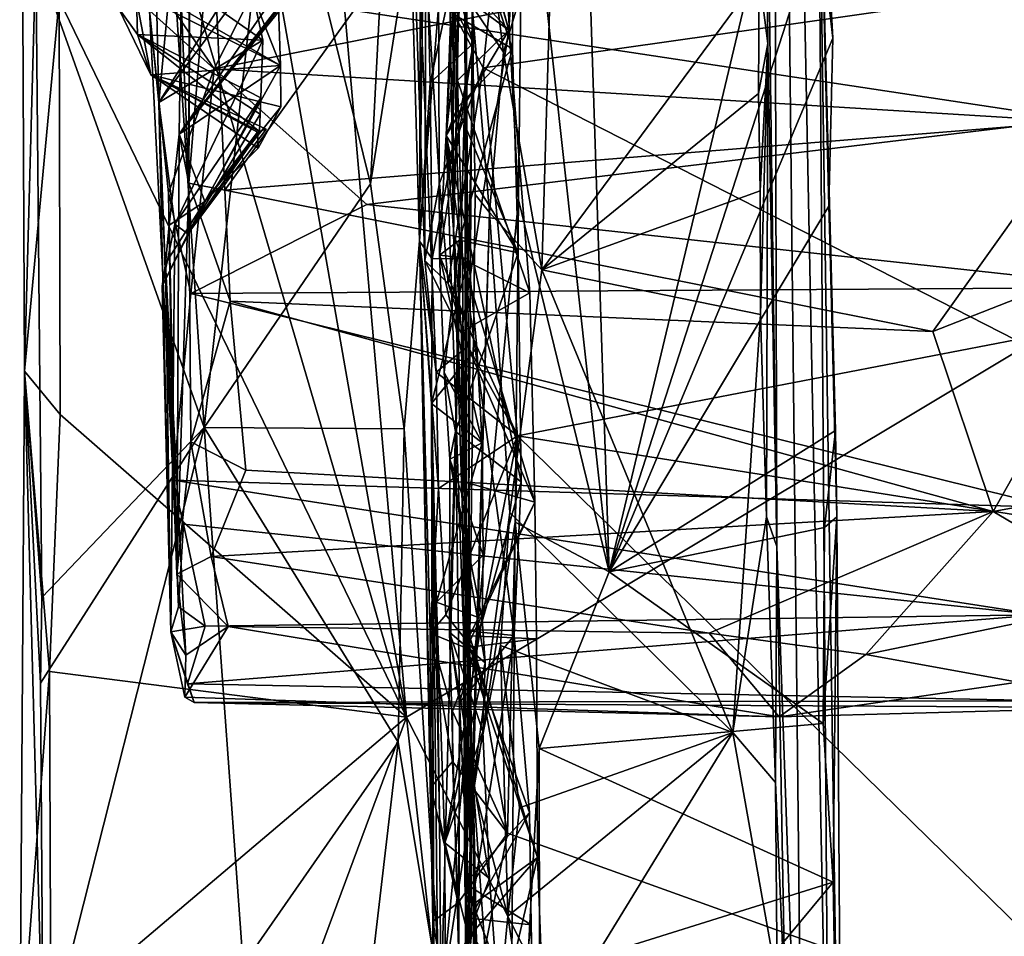
# Model space of a CAD drawing. Units: metres. Extents: x 18.1 to 30.3, y -2.7 to 5.9.
# Drawn here: x 18.3 to 19.1, y 1.4 to 2.1 of the extents above; entities that cross this region are included whole.
import ezdxf

# ---------------------------------------------------------------- set-up
doc = ezdxf.new("R2010")
doc.units = ezdxf.units.M

msp = doc.modelspace()

# ---------------------------------------------------------------- linework, layer by layer
at = {"layer": '1'}
for points in [[(18.38868, 2.74078, -1.65538), (18.39664, 3.86771, -1.67916), (18.60062, 1.53221, -1.63272)], [(20.82845, 2.86797, -1.63082), (18.60062, 1.53221, -1.63272), (18.39664, 3.86771, -1.67916)], [(18.88169, 2.63824, 4.79247), (18.89022, 3.44814, 2.40524), (18.89512, 1.668, 3.84722)], [(18.93674, 1.11729, -0.31596), (18.89022, 3.44814, 2.40524), (18.92789, 2.28266, -0.57108)], [(18.91615, 1.06445, 1.69024), (18.89022, 3.44814, 2.40524), (18.93674, 1.11729, -0.31596)], [(18.89512, 1.668, 3.84722), (18.89022, 3.44814, 2.40524), (18.91615, 1.06445, 1.69024)], [(20.82845, 2.86797, -1.63082), (20.52691, -2.2547, -1.54394), (18.60062, 1.53221, -1.63272)], [(18.32487, 2.4728, -1.64745), (18.38868, 2.74078, -1.65538), (18.60062, 1.53221, -1.63272)], [(18.37736, 2.70407, -1.38679), (18.30594, 2.13926, -1.44296), (18.4397, 1.76252, -1.31943)], [(18.37736, 2.70407, -1.38679), (18.4397, 1.76252, -1.31943), (18.49565, 2.26552, -1.29425)], [(18.72724, 2.70172, -0.90292), (18.69332, 2.26848, -0.91148), (18.7618, 1.64778, -0.88764)], [(18.72724, 2.70172, -0.90292), (18.7618, 1.64778, -0.88764), (18.91732, 2.30063, -0.88971)], [(18.8811, 2.12178, 4.51979), (18.88169, 2.63824, 4.79247), (18.88797, 2.0679, 4.36662)], [(18.88797, 2.0679, 4.36662), (18.88169, 2.63824, 4.79247), (18.89512, 1.668, 3.84722)], [(18.62801, 2.5849, 5.77535), (18.63797, 1.91663, 5.39122), (18.63742, 2.11154, 5.7422)], [(18.63797, 1.91663, 5.39122), (18.62801, 2.5849, 5.77535), (18.64708, 2.30112, 4.8007)], [(18.59347, 2.53035, 8.1898), (18.62414, 1.80669, 7.79591), (18.61508, 1.89554, 7.89636)], [(18.59347, 2.53035, 8.1898), (18.61107, 1.91079, 7.1964), (18.62414, 1.80669, 7.79591)], [(18.61107, 1.91079, 7.1964), (18.59347, 2.53035, 8.1898), (18.61228, 2.35466, 7.25554)], [(18.59347, 2.53035, 8.1898), (18.61508, 1.89554, 7.89636), (18.6159, 2.13242, 8.37377)], [(18.57192, 1.95643, -1.2046), (18.59875, 1.76142, -1.16043), (18.65949, 2.50753, -1.04899)], [(18.59787, 2.45843, -1.18254), (18.57192, 1.95643, -1.2046), (18.65949, 2.50753, -1.04899)], [(18.65949, 2.50753, -1.04899), (18.59875, 1.76142, -1.16043), (18.62805, 1.30634, -1.09324)], [(18.65949, 2.50753, -1.04899), (18.62805, 1.30634, -1.09324), (18.68974, 1.94371, -0.9086)], [(18.69332, 2.26848, -0.91148), (18.65949, 2.50753, -1.04899), (18.68974, 1.94371, -0.9086)], [(18.60062, 1.53221, -1.63272), (18.32434, 2.10304, -1.63957), (18.32487, 2.4728, -1.64745)], [(18.49565, 2.26552, -1.29425), (18.57192, 1.95643, -1.2046), (18.59787, 2.45843, -1.18254)], [(18.29681, 1.80745, -1.52197), (18.30594, 2.13926, -1.44296), (18.29406, 2.4406, -1.48407)], [(18.29681, 1.80745, -1.52197), (18.29406, 2.4406, -1.48407), (18.32434, 2.10304, -1.63957)], [(18.61228, 2.35466, 7.25554), (18.61493, 2.22021, 7.05212), (18.61107, 1.91079, 7.1964)], [(19.12175, 2.34851, 14.28317), (18.55877, 2.09423, 14.13394), (19.13852, 2.00646, 14.07949)], [(18.63797, 1.91663, 5.39122), (18.64708, 2.30112, 4.8007), (18.64852, 1.58767, 5.01412)], [(18.6523, 1.35988, 4.69889), (18.64852, 1.58767, 5.01412), (18.64708, 2.30112, 4.8007)], [(18.6523, 1.35988, 4.69889), (18.64708, 2.30112, 4.8007), (18.64747, 1.30768, 4.62025)], [(18.64708, 2.30112, 4.8007), (18.6529, 2.0977, 4.57586), (18.64747, 1.30768, 4.62025)], [(18.67768, 2.06103, 4.45955), (18.6529, 2.0977, 4.57586), (18.64708, 2.30112, 4.8007)], [(18.67768, 2.06103, 4.45955), (18.64708, 2.30112, 4.8007), (18.71724, 2.19293, 4.61923)], [(18.91732, 2.30063, -0.88971), (18.7618, 1.64778, -0.88764), (18.92884, 2.16592, -0.87849)], [(18.92789, 2.28266, -0.57108), (18.93952, 2.07237, -0.87459), (18.93631, 1.93859, -0.87266)], [(18.94761, 0.9499, -0.8536), (18.92789, 2.28266, -0.57108), (18.94277, 1.69144, -0.84363)], [(18.92789, 2.28266, -0.57108), (18.9417, 1.76026, -0.8691), (18.94277, 1.69144, -0.84363)], [(18.9417, 1.76026, -0.8691), (18.92789, 2.28266, -0.57108), (18.93631, 1.93859, -0.87266)], [(18.92789, 2.28266, -0.57108), (18.94761, 0.9499, -0.8536), (18.93674, 1.11729, -0.31596)], [(18.92789, 2.28266, -0.57108), (18.92884, 2.16592, -0.87849), (18.93952, 2.07237, -0.87459)], [(18.49565, 2.26552, -1.29425), (18.4397, 1.76252, -1.31943), (18.57192, 1.95643, -1.2046)], [(18.69332, 2.26848, -0.91148), (18.68974, 1.94371, -0.9086), (18.7618, 1.64778, -0.88764)], [(18.44767, 2.04787, 12.12581), (18.4063, 2.10814, 12.10286), (18.55286, 2.25567, 12.0123)], [(18.42815, 2.23263, 13.82265), (18.4276, 1.95694, 13.98624), (18.42886, 2.25637, 14.10879)], [(18.42886, 2.25637, 14.10879), (18.4276, 1.95694, 13.98624), (18.44574, 2.18115, 14.17064)], [(18.44767, 2.04787, 12.12581), (18.55286, 2.25567, 12.0123), (19.17242, 2.19191, 12.0334)], [(18.69365, 2.26142, 5.99377), (18.6329, 2.25867, 5.944), (18.68202, 2.07873, 5.74127)], [(18.6329, 2.25867, 5.944), (18.63742, 2.11154, 5.7422), (18.68202, 2.07873, 5.74127)], [(18.64082, 2.2225, 6.06078), (18.69365, 2.26142, 5.99377), (18.68202, 2.07873, 5.74127)], [(18.42141, 2.10204, 13.68609), (18.4276, 1.95694, 13.98624), (18.42815, 2.23263, 13.82265)], [(18.61107, 1.91079, 7.1964), (18.61493, 2.22021, 7.05212), (18.61941, 2.03669, 6.7565)], [(18.61941, 2.03669, 6.7565), (18.61493, 2.22021, 7.05212), (18.65125, 2.18533, 6.91004)], [(18.64082, 2.2225, 6.06078), (18.63214, 1.9949, 5.92526), (18.64116, 2.01703, 6.02073)], [(18.63214, 1.9949, 5.92526), (18.64082, 2.2225, 6.06078), (18.64523, 2.11873, 5.90879)], [(18.63603, 2.2086, 6.2808), (18.64082, 2.2225, 6.06078), (18.64116, 2.01703, 6.02073)], [(18.64523, 2.11873, 5.90879), (18.64082, 2.2225, 6.06078), (18.68202, 2.07873, 5.74127)], [(18.6159, 2.13242, 8.37377), (18.66159, 2.04858, 8.25501), (18.6788, 2.21091, 8.57708)], [(18.63603, 2.2086, 6.2808), (18.64116, 2.01703, 6.02073), (18.68497, 2.06365, 6.23939)], [(18.68545, 2.15726, 6.37626), (18.63603, 2.2086, 6.2808), (18.68497, 2.06365, 6.23939)], [(19.18115, 2.12257, 8.38592), (18.6788, 2.21091, 8.57708), (18.66159, 2.04858, 8.25501)], [(18.39621, 2.09436, 12.17239), (18.40361, 2.02097, 12.57918), (18.39981, 2.19823, 12.36729)], [(18.39981, 2.19823, 12.36729), (18.40361, 2.02097, 12.57918), (18.41049, 2.09411, 12.4968)], [(18.67768, 2.06103, 4.45955), (18.71724, 2.19293, 4.61923), (18.70813, 1.88806, 4.21357)], [(18.70813, 1.88806, 4.21357), (18.71724, 2.19293, 4.61923), (18.8811, 2.12178, 4.51979)], [(19.12158, 2.00643, 12.14157), (18.44767, 2.04787, 12.12581), (19.17242, 2.19191, 12.0334)], [(18.65399, 2.06815, 6.72966), (18.61941, 2.03669, 6.7565), (18.65125, 2.18533, 6.91004)], [(18.65125, 2.18533, 6.91004), (18.62058, 2.17443, 6.71307), (18.65399, 2.06815, 6.72966)], [(18.44574, 2.18115, 14.17064), (18.4276, 1.95694, 13.98624), (18.45605, 1.9513, 14.01682)], [(18.44574, 2.18115, 14.17064), (18.45605, 1.9513, 14.01682), (18.55877, 2.09423, 14.13394)], [(18.62058, 2.17443, 6.71307), (18.62613, 2.11913, 6.64952), (18.65399, 2.06815, 6.72966)], [(18.92884, 2.16592, -0.87849), (18.7618, 1.64778, -0.88764), (18.93952, 2.07237, -0.87459)], [(18.47608, 2.11867, 12.62612), (18.48905, 2.15655, 12.572), (18.40361, 2.02097, 12.57918)], [(18.40361, 2.02097, 12.57918), (18.48905, 2.15655, 12.572), (18.41049, 2.09411, 12.4968)], [(18.63736, 2.09164, 6.40367), (18.68545, 2.15726, 6.37626), (18.68497, 2.06365, 6.23939)], [(18.29681, 1.80745, -1.52197), (18.31077, 1.62732, -1.41414), (18.30594, 2.13926, -1.44296)], [(18.30594, 2.13926, -1.44296), (18.31077, 1.62732, -1.41414), (18.4397, 1.76252, -1.31943)], [(18.37133, 2.09666, 12.99603), (18.38476, 2.142, 12.69095), (18.38681, 2.07517, 12.8895)], [(18.38681, 2.07517, 12.8895), (18.38476, 2.142, 12.69095), (18.48633, 2.07055, 12.72032)], [(18.38476, 2.142, 12.69095), (18.47608, 2.11867, 12.62612), (18.48633, 2.07055, 12.72032)], [(18.6159, 2.13242, 8.37377), (18.61508, 1.89554, 7.89636), (18.62679, 1.95701, 8.06316)], [(18.6159, 2.13242, 8.37377), (18.62679, 1.95701, 8.06316), (18.66159, 2.04858, 8.25501)], [(19.18115, 2.12257, 8.38592), (18.66159, 2.04858, 8.25501), (19.0849, 1.83227, 7.87026)], [(18.70813, 1.88806, 4.21357), (18.8811, 2.12178, 4.51979), (18.88044, 2.02824, 4.38829)], [(18.88044, 2.02824, 4.38829), (18.8811, 2.12178, 4.51979), (18.88797, 2.0679, 4.36662)], [(18.38481, 2.10831, 13.35762), (18.50035, 2.05065, 13.39456), (18.38351, 2.11795, 13.39558)], [(18.47632, 2.11215, 13.4591), (18.38351, 2.11795, 13.39558), (18.50035, 2.05065, 13.39456)], [(18.48633, 2.07055, 12.72032), (18.47608, 2.11867, 12.62612), (18.40361, 2.02097, 12.57918)], [(18.52072, 2.12056, 13.49356), (18.49912, 2.0958, 13.50549), (18.41974, 1.996, 13.49715)], [(18.48729, 2.09346, 13.52857), (18.52072, 2.12056, 13.49356), (18.41974, 1.996, 13.49715)], [(18.62677, 1.89954, 6.28519), (18.65399, 2.06815, 6.72966), (18.62613, 2.11913, 6.64952)], [(18.62677, 1.89954, 6.28519), (18.62613, 2.11913, 6.64952), (18.63736, 2.09164, 6.40367)], [(18.68202, 2.07873, 5.74127), (18.63214, 1.9949, 5.92526), (18.64523, 2.11873, 5.90879)], [(18.38481, 2.10831, 13.35762), (18.37133, 2.09666, 12.99603), (18.3974, 2.04297, 13.16227)], [(18.50035, 2.05065, 13.39456), (18.38481, 2.10831, 13.35762), (18.3974, 2.04297, 13.16227)], [(18.39621, 2.09436, 12.17239), (18.4063, 2.10814, 12.10286), (18.44767, 2.04787, 12.12581)], [(18.47632, 2.11215, 13.4591), (18.50035, 2.05065, 13.39456), (18.49871, 2.09707, 13.47527)], [(18.63742, 2.11154, 5.7422), (18.63797, 1.91663, 5.39122), (18.64115, 2.03846, 5.64239)], [(18.63742, 2.11154, 5.7422), (18.64115, 2.03846, 5.64239), (18.68202, 2.07873, 5.74127)], [(18.29681, 1.80745, -1.52197), (18.32434, 2.10304, -1.63957), (18.32522, 1.77286, -1.63385)], [(18.32522, 1.77286, -1.63385), (18.32434, 2.10304, -1.63957), (18.60062, 1.53221, -1.63272)], [(18.41974, 1.996, 13.49715), (18.4276, 1.95694, 13.98624), (18.42141, 2.10204, 13.68609)], [(18.41974, 1.996, 13.49715), (18.42141, 2.10204, 13.68609), (18.48729, 2.09346, 13.52857)], [(18.37133, 2.09666, 12.99603), (18.38681, 2.07517, 12.8895), (18.3974, 2.04297, 13.16227)], [(18.41147, 1.9492, 12.21715), (18.41501, 1.72071, 12.46443), (18.39621, 2.09436, 12.17239)], [(18.40361, 2.02097, 12.57918), (18.39621, 2.09436, 12.17239), (18.41501, 1.72071, 12.46443)], [(18.39621, 2.09436, 12.17239), (18.44767, 2.04787, 12.12581), (18.41147, 1.9492, 12.21715)], [(18.41974, 1.996, 13.49715), (18.49912, 2.0958, 13.50549), (18.49871, 2.09707, 13.47527)], [(18.49871, 2.09707, 13.47527), (18.50035, 2.05065, 13.39456), (18.41974, 1.996, 13.49715)], [(18.55877, 2.09423, 14.13394), (18.45605, 1.9513, 14.01682), (19.13852, 2.00646, 14.07949)], [(18.64262, 1.91156, 6.14106), (18.62677, 1.89954, 6.28519), (18.63736, 2.09164, 6.40367)], [(18.64262, 1.91156, 6.14106), (18.63736, 2.09164, 6.40367), (18.68497, 2.06365, 6.23939)], [(18.64747, 1.30768, 4.62025), (18.6529, 2.0977, 4.57586), (18.65521, 1.94791, 4.40181)], [(18.65521, 1.94791, 4.40181), (18.6529, 2.0977, 4.57586), (18.6667, 1.9335, 4.3018)], [(18.6529, 2.0977, 4.57586), (18.67768, 2.06103, 4.45955), (18.6667, 1.9335, 4.3018)], [(18.48433, 2.01168, 12.94431), (18.38681, 2.07517, 12.8895), (18.48466, 2.0248, 12.85622)], [(18.3974, 2.04297, 13.16227), (18.38681, 2.07517, 12.8895), (18.48379, 1.99799, 12.98563)], [(18.48379, 1.99799, 12.98563), (18.38681, 2.07517, 12.8895), (18.48433, 2.01168, 12.94431)], [(18.48466, 2.0248, 12.85622), (18.38681, 2.07517, 12.8895), (18.48633, 2.07055, 12.72032)], [(18.64429, 1.83877, 5.53376), (18.63214, 1.9949, 5.92526), (18.68202, 2.07873, 5.74127)], [(18.64115, 2.03846, 5.64239), (18.69871, 1.86962, 5.4484), (18.68202, 2.07873, 5.74127)], [(18.64429, 1.83877, 5.53376), (18.68202, 2.07873, 5.74127), (18.69871, 1.86962, 5.4484)], [(18.41629, 1.92445, 12.83443), (18.48633, 2.07055, 12.72032), (18.40361, 2.02097, 12.57918)], [(18.48466, 2.0248, 12.85622), (18.48633, 2.07055, 12.72032), (18.41629, 1.92445, 12.83443)], [(18.62095, 1.89679, 6.55517), (18.61941, 2.03669, 6.7565), (18.65399, 2.06815, 6.72966)], [(18.62095, 1.89679, 6.55517), (18.65399, 2.06815, 6.72966), (18.64987, 1.89689, 6.47828)], [(18.65399, 2.06815, 6.72966), (18.62677, 1.89954, 6.28519), (18.64987, 1.89689, 6.47828)], [(18.7618, 1.64778, -0.88764), (18.93631, 1.93859, -0.87266), (18.93952, 2.07237, -0.87459)], [(18.88176, 1.95078, 4.29047), (18.88044, 2.02824, 4.38829), (18.88797, 2.0679, 4.36662)], [(18.88207, 1.85243, 4.16353), (18.88176, 1.95078, 4.29047), (18.88797, 2.0679, 4.36662)], [(18.88207, 1.85243, 4.16353), (18.88797, 2.0679, 4.36662), (18.88682, 1.69166, 3.94647)], [(18.88682, 1.69166, 3.94647), (18.88797, 2.0679, 4.36662), (18.89512, 1.668, 3.84722)], [(18.68497, 2.06365, 6.23939), (18.64116, 2.01703, 6.02073), (18.68941, 1.90151, 6.01281)], [(18.68941, 1.90151, 6.01281), (18.64262, 1.91156, 6.14106), (18.68497, 2.06365, 6.23939)], [(18.6667, 1.9335, 4.3018), (18.67768, 2.06103, 4.45955), (18.70813, 1.88806, 4.21357)], [(18.50035, 2.05065, 13.39456), (18.3974, 2.04297, 13.16227), (18.50062, 2.01756, 13.25863)], [(18.42901, 1.86909, 12.27604), (18.41147, 1.9492, 12.21715), (18.44767, 2.04787, 12.12581)], [(18.41974, 1.996, 13.49715), (18.50035, 2.05065, 13.39456), (18.44026, 1.9424, 13.24943)], [(18.42901, 1.86909, 12.27604), (18.44767, 2.04787, 12.12581), (18.5691, 1.94, 12.1954)], [(18.50035, 2.05065, 13.39456), (18.50062, 2.01756, 13.25863), (18.44026, 1.9424, 13.24943)], [(18.5691, 1.94, 12.1954), (18.44767, 2.04787, 12.12581), (19.12158, 2.00643, 12.14157)], [(18.62679, 1.95701, 8.06316), (18.63374, 1.87715, 7.93476), (18.66159, 2.04858, 8.25501)], [(18.66159, 2.04858, 8.25501), (18.63374, 1.87715, 7.93476), (18.68874, 1.75598, 7.74829)], [(18.66159, 2.04858, 8.25501), (18.68874, 1.75598, 7.74829), (19.0849, 1.83227, 7.87026)], [(18.48279, 1.98473, 13.15211), (18.3974, 2.04297, 13.16227), (18.48222, 1.9976, 13.12362)], [(18.50062, 2.01756, 13.25863), (18.3974, 2.04297, 13.16227), (18.48279, 1.98473, 13.15211)], [(18.3974, 2.04297, 13.16227), (18.48379, 1.99799, 12.98563), (18.48898, 1.99988, 13.05614)], [(18.3974, 2.04297, 13.16227), (18.48898, 1.99988, 13.05614), (18.48222, 1.9976, 13.12362)], [(18.62095, 1.89679, 6.55517), (18.61107, 1.91079, 7.1964), (18.61941, 2.03669, 6.7565)], [(18.63797, 1.91663, 5.39122), (18.64516, 1.89654, 5.44203), (18.64115, 2.03846, 5.64239)], [(18.64115, 2.03846, 5.64239), (18.64516, 1.89654, 5.44203), (18.69871, 1.86962, 5.4484)], [(18.70813, 1.88806, 4.21357), (18.88044, 2.02824, 4.38829), (18.88176, 1.95078, 4.29047)], [(18.40361, 2.02097, 12.57918), (18.41501, 1.72071, 12.46443), (18.41927, 1.61985, 12.67308)], [(18.40361, 2.02097, 12.57918), (18.41927, 1.61985, 12.67308), (18.41325, 1.60014, 12.79162)], [(18.41629, 1.92445, 12.83443), (18.40361, 2.02097, 12.57918), (18.41325, 1.60014, 12.79162)], [(18.42675, 1.91672, 12.96541), (18.48466, 2.0248, 12.85622), (18.41629, 1.92445, 12.83443)], [(18.48433, 2.01168, 12.94431), (18.48466, 2.0248, 12.85622), (18.42675, 1.91672, 12.96541)], [(18.50062, 2.01756, 13.25863), (18.48279, 1.98473, 13.15211), (18.44026, 1.9424, 13.24943)], [(18.64116, 2.01703, 6.02073), (18.63214, 1.9949, 5.92526), (18.68941, 1.90151, 6.01281)], [(18.48379, 1.99799, 12.98563), (18.48433, 2.01168, 12.94431), (18.42675, 1.91672, 12.96541)], [(18.45605, 1.9513, 14.01682), (19.01917, 1.83888, 13.9347), (19.13852, 2.00646, 14.07949)], [(19.17512, 1.87406, 12.28403), (18.5691, 1.94, 12.1954), (19.12158, 2.00643, 12.14157)], [(19.13852, 2.00646, 14.07949), (19.01917, 1.83888, 13.9347), (19.18484, 1.90383, 13.96216)], [(18.48898, 1.99988, 13.05614), (18.42675, 1.91672, 12.96541), (18.48222, 1.9976, 13.12362)], [(18.48898, 1.99988, 13.05614), (18.48379, 1.99799, 12.98563), (18.42675, 1.91672, 12.96541)], [(18.44026, 1.9424, 13.24943), (18.48222, 1.9976, 13.12362), (18.42675, 1.91672, 12.96541)], [(18.48222, 1.9976, 13.12362), (18.44026, 1.9424, 13.24943), (18.48279, 1.98473, 13.15211)], [(18.4119, 1.92352, 13.34095), (18.41794, 1.64597, 13.52973), (18.41974, 1.996, 13.49715)], [(18.44026, 1.9424, 13.24943), (18.4119, 1.92352, 13.34095), (18.41974, 1.996, 13.49715)], [(18.41974, 1.996, 13.49715), (18.41794, 1.64597, 13.52973), (18.4276, 1.95694, 13.98624)], [(18.64429, 1.83877, 5.53376), (18.64593, 1.60116, 5.4163), (18.63214, 1.9949, 5.92526)], [(18.63214, 1.9949, 5.92526), (18.64593, 1.60116, 5.4163), (18.68611, 1.59705, 5.58989)], [(18.63214, 1.9949, 5.92526), (18.68611, 1.59705, 5.58989), (18.69177, 1.71929, 5.75748)], [(18.68941, 1.90151, 6.01281), (18.63214, 1.9949, 5.92526), (18.69177, 1.71929, 5.75748)], [(18.4276, 1.95694, 13.98624), (18.41794, 1.64597, 13.52973), (18.42923, 1.75109, 13.76447)], [(18.4276, 1.95694, 13.98624), (18.42923, 1.75109, 13.76447), (18.46043, 1.86304, 13.9362)], [(18.45605, 1.9513, 14.01682), (18.4276, 1.95694, 13.98624), (18.46043, 1.86304, 13.9362)], [(18.4397, 1.76252, -1.31943), (18.59875, 1.76142, -1.16043), (18.57192, 1.95643, -1.2046)], [(18.45605, 1.9513, 14.01682), (18.46043, 1.86304, 13.9362), (19.01917, 1.83888, 13.9347)], [(18.62679, 1.95701, 8.06316), (18.61508, 1.89554, 7.89636), (18.63374, 1.87715, 7.93476)], [(18.70813, 1.88806, 4.21357), (18.88176, 1.95078, 4.29047), (18.88207, 1.85243, 4.16353)], [(18.40638, 1.87494, 13.07846), (18.44026, 1.9424, 13.24943), (18.42675, 1.91672, 12.96541)], [(18.40638, 1.87494, 13.07846), (18.40907, 1.893, 13.24053), (18.44026, 1.9424, 13.24943)], [(18.40907, 1.893, 13.24053), (18.4119, 1.92352, 13.34095), (18.44026, 1.9424, 13.24943)], [(18.42901, 1.86909, 12.27604), (18.41501, 1.72071, 12.46443), (18.41147, 1.9492, 12.21715)], [(18.62805, 1.30634, -1.09324), (18.68713, 1.68739, -0.902), (18.68974, 1.94371, -0.9086)], [(18.64747, 1.30768, 4.62025), (18.65521, 1.94791, 4.40181), (18.6667, 1.9335, 4.3018)], [(18.68974, 1.94371, -0.9086), (18.68713, 1.68739, -0.902), (18.7618, 1.64778, -0.88764)], [(18.42901, 1.86909, 12.27604), (18.5691, 1.94, 12.1954), (19.17512, 1.87406, 12.28403)], [(18.7618, 1.64778, -0.88764), (18.9417, 1.76026, -0.8691), (18.93631, 1.93859, -0.87266)], [(18.64747, 1.30768, 4.62025), (18.6667, 1.9335, 4.3018), (18.65359, 1.47956, 3.94132)], [(18.65359, 1.47956, 3.94132), (18.6667, 1.9335, 4.3018), (18.68273, 1.69491, 3.97102)], [(18.68273, 1.69491, 3.97102), (18.6667, 1.9335, 4.3018), (18.70813, 1.88806, 4.21357)], [(18.41325, 1.60014, 12.79162), (18.40638, 1.87494, 13.07846), (18.41629, 1.92445, 12.83443)], [(18.41629, 1.92445, 12.83443), (18.40638, 1.87494, 13.07846), (18.42675, 1.91672, 12.96541)], [(18.40907, 1.893, 13.24053), (18.41794, 1.64597, 13.52973), (18.4119, 1.92352, 13.34095)], [(18.62146, 1.36977, 7.07729), (18.61999, 1.47614, 7.22437), (18.61107, 1.91079, 7.1964)], [(18.62146, 1.36977, 7.07729), (18.61107, 1.91079, 7.1964), (18.62048, 1.78176, 6.38853)], [(18.62048, 1.78176, 6.38853), (18.61107, 1.91079, 7.1964), (18.62095, 1.89679, 6.55517)], [(18.61933, 1.59889, 7.40801), (18.61107, 1.91079, 7.1964), (18.61999, 1.47614, 7.22437)], [(18.61107, 1.91079, 7.1964), (18.61933, 1.59889, 7.40801), (18.62607, 1.71398, 7.64475)], [(18.62414, 1.80669, 7.79591), (18.61107, 1.91079, 7.1964), (18.62607, 1.71398, 7.64475)], [(18.63055, 1.80643, 6.20138), (18.62677, 1.89954, 6.28519), (18.64262, 1.91156, 6.14106)], [(18.63964, 1.75935, 5.94328), (18.63055, 1.80643, 6.20138), (18.64262, 1.91156, 6.14106)], [(18.63797, 1.91663, 5.39122), (18.64852, 1.58767, 5.01412), (18.64647, 1.71939, 5.19762)], [(18.63797, 1.91663, 5.39122), (18.64647, 1.71939, 5.19762), (18.64516, 1.89654, 5.44203)], [(18.68941, 1.90151, 6.01281), (18.63964, 1.75935, 5.94328), (18.64262, 1.91156, 6.14106)], [(19.01917, 1.83888, 13.9347), (19.06695, 1.69577, 13.74894), (19.18484, 1.90383, 13.96216)], [(19.18484, 1.90383, 13.96216), (19.06695, 1.69577, 13.74894), (19.17828, 1.71623, 13.73513)], [(18.61508, 1.89554, 7.89636), (18.62414, 1.80669, 7.79591), (18.64947, 1.82728, 7.85362)], [(18.63374, 1.87715, 7.93476), (18.61508, 1.89554, 7.89636), (18.64947, 1.82728, 7.85362)], [(18.62048, 1.78176, 6.38853), (18.62095, 1.89679, 6.55517), (18.64987, 1.89689, 6.47828)], [(18.65654, 1.82614, 6.37707), (18.62048, 1.78176, 6.38853), (18.64987, 1.89689, 6.47828)], [(18.62677, 1.89954, 6.28519), (18.63055, 1.80643, 6.20138), (18.66084, 1.7504, 6.26461)], [(18.62677, 1.89954, 6.28519), (18.66084, 1.7504, 6.26461), (18.65654, 1.82614, 6.37707)], [(18.62677, 1.89954, 6.28519), (18.65654, 1.82614, 6.37707), (18.64987, 1.89689, 6.47828)], [(18.63964, 1.75935, 5.94328), (18.68941, 1.90151, 6.01281), (18.69177, 1.71929, 5.75748)], [(18.70259, 1.70321, 5.221), (18.64516, 1.89654, 5.44203), (18.64647, 1.71939, 5.19762)], [(18.64516, 1.89654, 5.44203), (18.70259, 1.70321, 5.221), (18.69871, 1.86962, 5.4484)], [(18.40638, 1.87494, 13.07846), (18.41325, 1.60014, 12.79162), (18.40907, 1.893, 13.24053)], [(18.4251, 1.58146, 13.37008), (18.40907, 1.893, 13.24053), (18.41325, 1.60014, 12.79162)], [(18.41794, 1.64597, 13.52973), (18.40907, 1.893, 13.24053), (18.4251, 1.58146, 13.37008)], [(18.68273, 1.69491, 3.97102), (18.70813, 1.88806, 4.21357), (18.86006, 1.51993, 3.72559)], [(18.70813, 1.88806, 4.21357), (18.88207, 1.85243, 4.16353), (18.86006, 1.51993, 3.72559)], [(19.11545, 1.69884, 12.48929), (18.42901, 1.86909, 12.27604), (19.17512, 1.87406, 12.28403)], [(18.63374, 1.87715, 7.93476), (18.64947, 1.82728, 7.85362), (18.68874, 1.75598, 7.74829)], [(18.41501, 1.72071, 12.46443), (18.42901, 1.86909, 12.27604), (19.11545, 1.69884, 12.48929)], [(18.70259, 1.70321, 5.221), (18.64429, 1.83877, 5.53376), (18.69871, 1.86962, 5.4484)], [(18.42923, 1.75109, 13.76447), (18.47282, 1.72858, 13.76636), (18.46043, 1.86304, 13.9362)], [(18.46043, 1.86304, 13.9362), (18.47282, 1.72858, 13.76636), (19.06695, 1.69577, 13.74894)], [(19.01917, 1.83888, 13.9347), (18.46043, 1.86304, 13.9362), (19.06695, 1.69577, 13.74894)], [(18.86006, 1.51993, 3.72559), (18.88207, 1.85243, 4.16353), (18.88682, 1.69166, 3.94647)], [(18.64593, 1.60116, 5.4163), (18.64429, 1.83877, 5.53376), (18.65075, 1.59685, 5.19919)], [(18.65075, 1.59685, 5.19919), (18.64429, 1.83877, 5.53376), (18.70259, 1.70321, 5.221)], [(19.0849, 1.83227, 7.87026), (18.68874, 1.75598, 7.74829), (19.2269, 1.67054, 7.60251)], [(18.66084, 1.7504, 6.26461), (18.62048, 1.78176, 6.38853), (18.65654, 1.82614, 6.37707)], [(18.62414, 1.80669, 7.79591), (18.68874, 1.75598, 7.74829), (18.64947, 1.82728, 7.85362)], [(18.3117, 1.2568, -1.40118), (18.29681, 1.80745, -1.52197), (18.29306, 1.25376, -1.4351)], [(18.29306, 1.25376, -1.4351), (18.29681, 1.80745, -1.52197), (18.31663, 1.56852, -1.62472)], [(18.30967, 1.55926, -1.41506), (18.29681, 1.80745, -1.52197), (18.3117, 1.2568, -1.40118)], [(18.31077, 1.62732, -1.41414), (18.29681, 1.80745, -1.52197), (18.30967, 1.55926, -1.41506)], [(18.29681, 1.80745, -1.52197), (18.32522, 1.77286, -1.63385), (18.31663, 1.56852, -1.62472)], [(18.62414, 1.80669, 7.79591), (18.62607, 1.71398, 7.64475), (18.68874, 1.75598, 7.74829)], [(18.635, 1.73741, 6.10537), (18.63055, 1.80643, 6.20138), (18.63964, 1.75935, 5.94328)], [(18.63055, 1.80643, 6.20138), (18.635, 1.73741, 6.10537), (18.66084, 1.7504, 6.26461)], [(18.62048, 1.78176, 6.38853), (18.62454, 1.62367, 6.16135), (18.62678, 1.45244, 6.00202)], [(18.63308, 0.63519, 6.03314), (18.62048, 1.78176, 6.38853), (18.62678, 1.45244, 6.00202)], [(18.62454, 1.62367, 6.16135), (18.62048, 1.78176, 6.38853), (18.66084, 1.7504, 6.26461)], [(18.62048, 1.78176, 6.38853), (18.63308, 0.63519, 6.03314), (18.62324, 1.18536, 6.71098)], [(18.62146, 1.36977, 7.07729), (18.62048, 1.78176, 6.38853), (18.62324, 1.18536, 6.71098)], [(18.31663, 1.56852, -1.62472), (18.32522, 1.77286, -1.63385), (18.60062, 1.53221, -1.63272)], [(18.30967, 1.55926, -1.41506), (18.3117, 1.2568, -1.40118), (18.4397, 1.76252, -1.31943)], [(18.31077, 1.62732, -1.41414), (18.30967, 1.55926, -1.41506), (18.4397, 1.76252, -1.31943)], [(18.4397, 1.76252, -1.31943), (18.3117, 1.2568, -1.40118), (18.47068, 1.33526, -1.29144)], [(18.47068, 1.33526, -1.29144), (18.59405, 1.51232, -1.15678), (18.4397, 1.76252, -1.31943)], [(18.4397, 1.76252, -1.31943), (18.59405, 1.51232, -1.15678), (18.59875, 1.76142, -1.16043)], [(18.59405, 1.51232, -1.15678), (18.62805, 1.30634, -1.09324), (18.59875, 1.76142, -1.16043)], [(18.62607, 1.71398, 7.64475), (18.63182, 1.61358, 7.50239), (18.68874, 1.75598, 7.74829)], [(18.63182, 1.61358, 7.50239), (18.65552, 1.58416, 7.47355), (18.68874, 1.75598, 7.74829)], [(18.63964, 1.75935, 5.94328), (18.63476, 1.59982, 5.9119), (18.635, 1.73741, 6.10537)], [(18.63476, 1.59982, 5.9119), (18.63964, 1.75935, 5.94328), (18.64273, 1.54366, 5.64392)], [(18.69177, 1.71929, 5.75748), (18.64273, 1.54366, 5.64392), (18.63964, 1.75935, 5.94328)], [(18.65552, 1.58416, 7.47355), (18.681, 1.43998, 7.26636), (18.68874, 1.75598, 7.74829)], [(18.68874, 1.75598, 7.74829), (18.681, 1.43998, 7.26636), (19.20351, 1.25205, 6.99859)], [(18.68874, 1.75598, 7.74829), (19.20351, 1.25205, 6.99859), (19.2269, 1.67054, 7.60251)], [(18.7618, 1.64778, -0.88764), (18.93288, 1.68305, -0.87225), (18.9417, 1.76026, -0.8691)], [(18.9417, 1.76026, -0.8691), (18.93288, 1.68305, -0.87225), (18.94277, 1.69144, -0.84363)], [(18.42923, 1.75109, 13.76447), (18.41794, 1.64597, 13.52973), (18.44534, 1.66009, 13.63398)], [(18.42923, 1.75109, 13.76447), (18.44534, 1.66009, 13.63398), (18.47282, 1.72858, 13.76636)], [(18.62454, 1.62367, 6.16135), (18.66084, 1.7504, 6.26461), (18.66146, 1.66092, 6.13669)], [(18.66084, 1.7504, 6.26461), (18.635, 1.73741, 6.10537), (18.66146, 1.66092, 6.13669)], [(18.635, 1.73741, 6.10537), (18.63476, 1.59982, 5.9119), (18.66319, 1.57538, 6.01865)], [(18.66071, 1.61039, 6.06967), (18.635, 1.73741, 6.10537), (18.66319, 1.57538, 6.01865)], [(18.635, 1.73741, 6.10537), (18.66071, 1.61039, 6.06967), (18.66146, 1.66092, 6.13669)], [(18.47282, 1.72858, 13.76636), (18.44534, 1.66009, 13.63398), (19.06695, 1.69577, 13.74894)], [(18.41501, 1.72071, 12.46443), (19.11545, 1.69884, 12.48929), (19.1036, 1.61367, 12.6338)], [(18.41927, 1.61985, 12.67308), (18.41501, 1.72071, 12.46443), (18.42323, 1.68581, 12.51857)], [(19.1036, 1.61367, 12.6338), (18.42323, 1.68581, 12.51857), (18.41501, 1.72071, 12.46443)], [(18.64273, 1.54366, 5.64392), (18.69177, 1.71929, 5.75748), (18.68611, 1.59705, 5.58989)], [(18.64647, 1.71939, 5.19762), (18.64852, 1.58767, 5.01412), (18.70259, 1.70321, 5.221)], [(19.06695, 1.69577, 13.74894), (19.18351, 1.62715, 13.55172), (19.17828, 1.71623, 13.73513)], [(18.62607, 1.71398, 7.64475), (18.61933, 1.59889, 7.40801), (18.63182, 1.61358, 7.50239)], [(18.70259, 1.70321, 5.221), (18.64852, 1.58767, 5.01412), (18.70396, 1.59459, 5.07174)], [(18.70396, 1.59459, 5.07174), (18.65075, 1.59685, 5.19919), (18.70259, 1.70321, 5.221)], [(19.06695, 1.69577, 13.74894), (18.44534, 1.66009, 13.63398), (18.84119, 1.59912, 13.54346)], [(18.67523, 1.58931, 3.83355), (18.65359, 1.47956, 3.94132), (18.68273, 1.69491, 3.97102)], [(18.67523, 1.58931, 3.83355), (18.68273, 1.69491, 3.97102), (18.86006, 1.51993, 3.72559)], [(18.84119, 1.59912, 13.54346), (18.96574, 1.58214, 13.50282), (19.06695, 1.69577, 13.74894)], [(18.89392, 1.48031, 3.65438), (18.86006, 1.51993, 3.72559), (18.88682, 1.69166, 3.94647)], [(18.89392, 1.48031, 3.65438), (18.88682, 1.69166, 3.94647), (18.89512, 1.668, 3.84722)], [(18.93288, 1.68305, -0.87225), (18.93193, 1.52715, -0.87352), (18.94277, 1.69144, -0.84363)], [(18.93193, 1.52715, -0.87352), (18.93976, 1.40095, -0.86958), (18.94277, 1.69144, -0.84363)], [(18.93976, 1.40095, -0.86958), (18.94761, 0.9499, -0.8536), (18.94277, 1.69144, -0.84363)], [(19.06695, 1.69577, 13.74894), (18.96574, 1.58214, 13.50282), (19.18351, 1.62715, 13.55172)], [(18.41927, 1.61985, 12.67308), (18.42323, 1.68581, 12.51857), (18.44047, 1.60451, 12.67632)], [(18.44047, 1.60451, 12.67632), (18.42323, 1.68581, 12.51857), (19.1036, 1.61367, 12.6338)], [(18.62805, 1.30634, -1.09324), (18.68219, 1.06038, -0.90143), (18.68713, 1.68739, -0.902)], [(18.68713, 1.68739, -0.902), (18.68219, 1.06038, -0.90143), (18.70607, 1.50718, -0.88034)], [(18.68713, 1.68739, -0.902), (18.70607, 1.50718, -0.88034), (18.7618, 1.64778, -0.88764)], [(18.7618, 1.64778, -0.88764), (18.93193, 1.52715, -0.87352), (18.93288, 1.68305, -0.87225)], [(18.9017, 1.30135, 3.34578), (18.89392, 1.48031, 3.65438), (18.89512, 1.668, 3.84722)], [(18.91615, 1.06445, 1.69024), (18.9017, 1.30135, 3.34578), (18.89512, 1.668, 3.84722)], [(18.41794, 1.64597, 13.52973), (18.45876, 1.60438, 13.49652), (18.44534, 1.66009, 13.63398)], [(18.44534, 1.66009, 13.63398), (18.45876, 1.60438, 13.49652), (18.84119, 1.59912, 13.54346)], [(18.66071, 1.61039, 6.06967), (18.62454, 1.62367, 6.16135), (18.66146, 1.66092, 6.13669)], [(18.41794, 1.64597, 13.52973), (18.4251, 1.58146, 13.37008), (18.45876, 1.60438, 13.49652)], [(18.70607, 1.50718, -0.88034), (18.93193, 1.52715, -0.87352), (18.7618, 1.64778, -0.88764)], [(18.62678, 1.45244, 6.00202), (18.62454, 1.62367, 6.16135), (18.63114, 1.43212, 5.89132)], [(18.63114, 1.43212, 5.89132), (18.62454, 1.62367, 6.16135), (18.66071, 1.61039, 6.06967)], [(18.96574, 1.58214, 13.50282), (19.08676, 1.56009, 13.40129), (19.18351, 1.62715, 13.55172)], [(18.41325, 1.60014, 12.79162), (18.41927, 1.61985, 12.67308), (18.44047, 1.60451, 12.67632)], [(18.4264, 1.55876, 12.87605), (18.44047, 1.60451, 12.67632), (19.1036, 1.61367, 12.6338)], [(18.4264, 1.55876, 12.87605), (19.1036, 1.61367, 12.6338), (19.11611, 1.54516, 12.88273)], [(18.61933, 1.59889, 7.40801), (18.65552, 1.58416, 7.47355), (18.63182, 1.61358, 7.50239)], [(18.63114, 1.43212, 5.89132), (18.66071, 1.61039, 6.06967), (18.66319, 1.57538, 6.01865)], [(18.41325, 1.60014, 12.79162), (18.44047, 1.60451, 12.67632), (18.4264, 1.55876, 12.87605)], [(18.4251, 1.58146, 13.37008), (18.41325, 1.60014, 12.79162), (18.42432, 1.54808, 13.16605)], [(18.42432, 1.54808, 13.16605), (18.41325, 1.60014, 12.79162), (18.43191, 1.54384, 13.00282)], [(18.41325, 1.60014, 12.79162), (18.4264, 1.55876, 12.87605), (18.43191, 1.54384, 13.00282)], [(18.4251, 1.58146, 13.37008), (18.42432, 1.54808, 13.16605), (18.45876, 1.60438, 13.49652)], [(18.45876, 1.60438, 13.49652), (18.42432, 1.54808, 13.16605), (18.89683, 1.53247, 13.26761)], [(18.45876, 1.60438, 13.49652), (18.89683, 1.53247, 13.26761), (18.84119, 1.59912, 13.54346)], [(18.61933, 1.59889, 7.40801), (18.61999, 1.47614, 7.22437), (18.63728, 1.49698, 7.33205)], [(18.61933, 1.59889, 7.40801), (18.63728, 1.49698, 7.33205), (18.63717, 1.53707, 7.38916)], [(18.61933, 1.59889, 7.40801), (18.63717, 1.53707, 7.38916), (18.65552, 1.58416, 7.47355)], [(18.63476, 1.59982, 5.9119), (18.64273, 1.54366, 5.64392), (18.64213, 1.3391, 5.56712)], [(18.63476, 1.59982, 5.9119), (18.64213, 1.3391, 5.56712), (18.66669, 1.40386, 5.78321)], [(18.63476, 1.59982, 5.9119), (18.6613, 1.5209, 5.94237), (18.66319, 1.57538, 6.01865)], [(18.6613, 1.5209, 5.94237), (18.63476, 1.59982, 5.9119), (18.66669, 1.40386, 5.78321)], [(18.65105, 1.37231, 5.3987), (18.64273, 1.54366, 5.64392), (18.68611, 1.59705, 5.58989)], [(18.65075, 1.59685, 5.19919), (18.6471, 1.39982, 5.12579), (18.64593, 1.60116, 5.4163)], [(18.64593, 1.60116, 5.4163), (18.6471, 1.39982, 5.12579), (18.69832, 1.45636, 5.39494)], [(18.64593, 1.60116, 5.4163), (18.69832, 1.45636, 5.39494), (18.68611, 1.59705, 5.58989)], [(18.69832, 1.45636, 5.39494), (18.65105, 1.37231, 5.3987), (18.68611, 1.59705, 5.58989)], [(18.84119, 1.59912, 13.54346), (18.89683, 1.53247, 13.26761), (18.96574, 1.58214, 13.50282)], [(18.65484, 1.3842, 4.91577), (18.6471, 1.39982, 5.12579), (18.65075, 1.59685, 5.19919)], [(18.64852, 1.58767, 5.01412), (18.70466, 1.42053, 4.84385), (18.70396, 1.59459, 5.07174)], [(18.70466, 1.42053, 4.84385), (18.65484, 1.3842, 4.91577), (18.65075, 1.59685, 5.19919)], [(18.70466, 1.42053, 4.84385), (18.65075, 1.59685, 5.19919), (18.70396, 1.59459, 5.07174)], [(18.68122, 1.37395, 3.55751), (18.65359, 1.47956, 3.94132), (18.67523, 1.58931, 3.83355)], [(18.68122, 1.37395, 3.55751), (18.67523, 1.58931, 3.83355), (18.69056, 1.46002, 3.65116)], [(18.69056, 1.46002, 3.65116), (18.67523, 1.58931, 3.83355), (18.86006, 1.51993, 3.72559)], [(18.65552, 1.58416, 7.47355), (18.63717, 1.53707, 7.38916), (18.681, 1.43998, 7.26636)], [(18.64852, 1.58767, 5.01412), (18.6523, 1.35988, 4.69889), (18.70466, 1.42053, 4.84385)], [(18.96574, 1.58214, 13.50282), (18.89683, 1.53247, 13.26761), (19.08676, 1.56009, 13.40129)], [(18.63114, 1.43212, 5.89132), (18.66319, 1.57538, 6.01865), (18.6613, 1.5209, 5.94237)], [(18.29306, 1.25376, -1.4351), (18.31663, 1.56852, -1.62472), (18.31791, 1.29251, -1.62054)], [(18.31791, 1.29251, -1.62054), (18.31663, 1.56852, -1.62472), (18.60062, 1.53221, -1.63272)], [(18.43191, 1.54384, 13.00282), (18.4264, 1.55876, 12.87605), (19.11611, 1.54516, 12.88273)], [(18.89683, 1.53247, 13.26761), (19.16951, 1.53987, 13.12276), (19.08676, 1.56009, 13.40129)], [(18.42432, 1.54808, 13.16605), (18.43191, 1.54384, 13.00282), (18.89683, 1.53247, 13.26761)], [(19.16951, 1.53987, 13.12276), (18.43191, 1.54384, 13.00282), (19.11611, 1.54516, 12.88273)], [(18.89683, 1.53247, 13.26761), (18.43191, 1.54384, 13.00282), (19.16951, 1.53987, 13.12276)], [(18.64213, 1.3391, 5.56712), (18.64273, 1.54366, 5.64392), (18.64151, 1.21792, 5.38288)], [(18.64151, 1.21792, 5.38288), (18.64273, 1.54366, 5.64392), (18.65105, 1.37231, 5.3987)], [(18.63717, 1.53707, 7.38916), (18.63728, 1.49698, 7.33205), (18.681, 1.43998, 7.26636)], [(18.3641, 0.89516, -1.61772), (18.31791, 1.29251, -1.62054), (18.60062, 1.53221, -1.63272)], [(18.3641, 0.89516, -1.61772), (18.60062, 1.53221, -1.63272), (18.76022, 0.09948, -1.6079)], [(18.76022, 0.09948, -1.6079), (18.60062, 1.53221, -1.63272), (20.52691, -2.2547, -1.54394)], [(18.70607, 1.50718, -0.88034), (18.93976, 1.40095, -0.86958), (18.93193, 1.52715, -0.87352)], [(18.66669, 1.40386, 5.78321), (18.63114, 1.43212, 5.89132), (18.6613, 1.5209, 5.94237)], [(18.68122, 1.37395, 3.55751), (18.86006, 1.51993, 3.72559), (18.69898, 1.25664, 3.36587)], [(18.68122, 1.37395, 3.55751), (18.69056, 1.46002, 3.65116), (18.86006, 1.51993, 3.72559)], [(18.69898, 1.25664, 3.36587), (18.86006, 1.51993, 3.72559), (18.89534, 1.32173, 3.44667)], [(18.89534, 1.32173, 3.44667), (18.86006, 1.51993, 3.72559), (18.89392, 1.48031, 3.65438)], [(18.47068, 1.33526, -1.29144), (18.53555, 1.01405, -1.22019), (18.59405, 1.51232, -1.15678)], [(18.59405, 1.51232, -1.15678), (18.53555, 1.01405, -1.22019), (18.62805, 1.30634, -1.09324)], [(18.70607, 1.50718, -0.88034), (18.68219, 1.06038, -0.90143), (18.70642, 1.32768, -0.87507)], [(18.70607, 1.50718, -0.88034), (18.70642, 1.32768, -0.87507), (18.93976, 1.40095, -0.86958)], [(18.63728, 1.49698, 7.33205), (18.61999, 1.47614, 7.22437), (18.64168, 1.38461, 7.17076)], [(18.63728, 1.49698, 7.33205), (18.64168, 1.38461, 7.17076), (18.681, 1.43998, 7.26636)], [(18.89534, 1.32173, 3.44667), (18.89392, 1.48031, 3.65438), (18.9017, 1.30135, 3.34578)], [(18.61999, 1.47614, 7.22437), (18.62146, 1.36977, 7.07729), (18.64168, 1.38461, 7.17076)], [(18.65435, 1.14435, 4.35025), (18.64747, 1.30768, 4.62025), (18.65359, 1.47956, 3.94132)], [(18.65435, 1.14435, 4.35025), (18.65359, 1.47956, 3.94132), (18.66786, 0.79692, 3.94376)], [(18.66786, 0.79692, 3.94376), (18.65359, 1.47956, 3.94132), (18.66941, 0.70515, 3.81786)], [(18.66941, 0.70515, 3.81786), (18.65359, 1.47956, 3.94132), (18.66865, 0.59349, 3.65614)], [(18.65359, 1.47956, 3.94132), (18.66989, 1.25393, 3.55475), (18.66865, 0.59349, 3.65614)], [(18.66989, 1.25393, 3.55475), (18.65359, 1.47956, 3.94132), (18.68122, 1.37395, 3.55751)], [(18.69832, 1.45636, 5.39494), (18.6471, 1.39982, 5.12579), (18.69966, 1.367, 5.2768)], [(18.69966, 1.367, 5.2768), (18.65105, 1.37231, 5.3987), (18.69832, 1.45636, 5.39494)], [(18.63308, 0.63519, 6.03314), (18.62678, 1.45244, 6.00202), (18.63114, 1.43212, 5.89132)], [(18.64168, 1.38461, 7.17076), (18.64344, 1.24852, 6.97525), (18.681, 1.43998, 7.26636)], [(18.681, 1.43998, 7.26636), (18.64344, 1.24852, 6.97525), (19.20351, 1.25205, 6.99859)], [(18.63163, 1.27213, 5.68282), (18.63308, 0.63519, 6.03314), (18.63114, 1.43212, 5.89132)], [(18.63163, 1.27213, 5.68282), (18.63114, 1.43212, 5.89132), (18.67811, 1.24663, 5.57116)], [(18.63114, 1.43212, 5.89132), (18.66669, 1.40386, 5.78321), (18.67811, 1.24663, 5.57116)], [(18.70466, 1.42053, 4.84385), (18.6523, 1.35988, 4.69889), (18.71066, 1.26478, 4.63498)], [(18.65594, 1.21105, 4.70796), (18.65484, 1.3842, 4.91577), (18.70466, 1.42053, 4.84385)], [(18.71066, 1.26478, 4.63498), (18.65594, 1.21105, 4.70796), (18.70466, 1.42053, 4.84385)], [(18.66669, 1.40386, 5.78321), (18.64213, 1.3391, 5.56712), (18.67811, 1.24663, 5.57116)], [(18.6471, 1.39982, 5.12579), (18.65594, 1.21105, 4.70796), (18.65942, 1.1488, 4.82017)], [(18.66049, 1.24383, 4.97288), (18.6471, 1.39982, 5.12579), (18.65942, 1.1488, 4.82017)], [(18.6471, 1.39982, 5.12579), (18.65484, 1.3842, 4.91577), (18.65594, 1.21105, 4.70796)], [(18.6471, 1.39982, 5.12579), (18.66049, 1.24383, 4.97288), (18.70219, 1.2577, 5.12622)], [(18.69966, 1.367, 5.2768), (18.6471, 1.39982, 5.12579), (18.70219, 1.2577, 5.12622)], [(18.93976, 1.40095, -0.86958), (18.70342, 1.11571, -0.87402), (18.94761, 0.9499, -0.8536)], [(18.70642, 1.32768, -0.87507), (18.70342, 1.11571, -0.87402), (18.93976, 1.40095, -0.86958)], [(18.62146, 1.36977, 7.07729), (18.64344, 1.24852, 6.97525), (18.64168, 1.38461, 7.17076)], [(18.65438, 1.02515, 4.95), (18.64151, 1.21792, 5.38288), (18.65105, 1.37231, 5.3987)], [(18.65438, 1.02515, 4.95), (18.65105, 1.37231, 5.3987), (18.69966, 1.367, 5.2768)], [(18.66989, 1.25393, 3.55475), (18.68122, 1.37395, 3.55751), (18.69898, 1.25664, 3.36587)], [(18.62146, 1.36977, 7.07729), (18.62324, 1.18536, 6.71098), (18.63053, 1.17158, 6.81248)], [(18.62146, 1.36977, 7.07729), (18.63053, 1.17158, 6.81248), (18.64344, 1.24852, 6.97525)], [(18.70219, 1.2577, 5.12622), (18.65438, 1.02515, 4.95), (18.69966, 1.367, 5.2768)], [(18.71066, 1.26478, 4.63498), (18.6523, 1.35988, 4.69889), (18.64747, 1.30768, 4.62025)]]:
    msp.add_3dface(points, dxfattribs=at)

doc.saveas('drawing.dxf')
